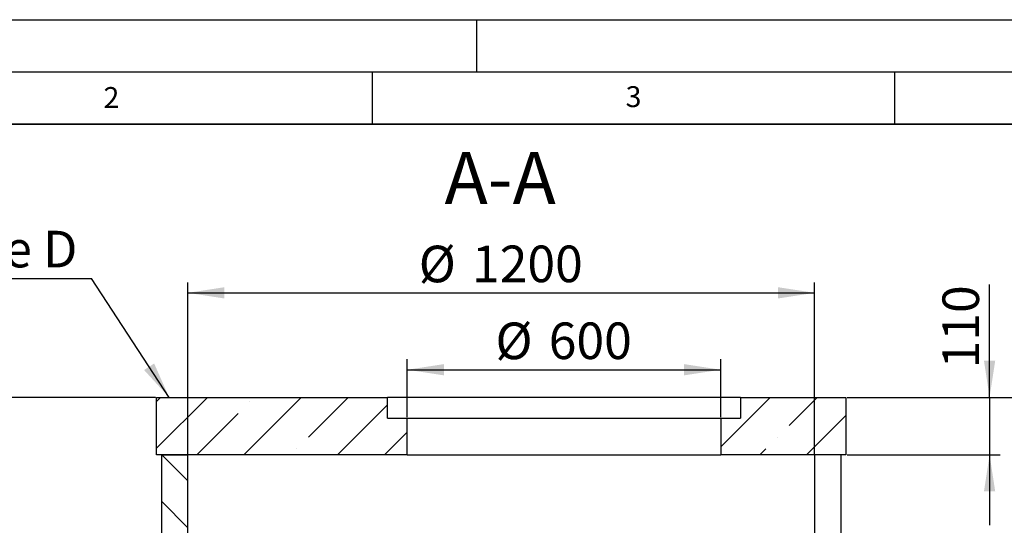
# Model space of a CAD drawing. Units: millimetres. Extents: x 0 to 420, y 0 to 297.
# Drawn here: x 81 to 176, y 249 to 297 of the extents above; entities that cross this region are included whole.
import ezdxf

# ---------------------------------------------------------------- set-up
doc = ezdxf.new("R2010")
doc.units = ezdxf.units.MM
doc.layers.add('LINIEN-DICK', color=7, linetype='Continuous', lineweight=35)
for name, color, linetype in [('LINIEN-DÜNN', 7, 'Continuous'), ('TEXT', 7, 'Continuous'), ('VORLAGE_TEXT', 7, 'Continuous')]:
    doc.layers.add(name, color=color, linetype=linetype)
doc.styles.add('SLDTEXTSTYLE0', font='TXT', dxfattribs={"width": 0.605})
doc.dimstyles.new('SLDDIMSTYLE2', dxfattribs={"dimtxt": 0.18, "dimasz": 3.5, "dimexe": 0, "dimexo": 0.0625, "dimgap": 0, "dimtad": 0, "dimtih": 1, "dimtoh": 1, "dimdec": 0, "dimrnd": 1e-09, "dimzin": 0, "dimdsep": 46, "dimtxsty": 'Standard', "dimsah": 1, "dimcen": 0.09, "dimadec": 0, "dimazin": 0, "dimtfac": 3.5, "dimtdec": 0, "dimtofl": 0, "dimtmove": 0, "dimatfit": 3, "dimfxl": 1, "dimfrac": 2, "dimtolj": 1, "dimtzin": 0, "dimarcsym": 0})
doc.dimstyles.new('SLDDIMSTYLE3', dxfattribs={"dimtxt": 3.5, "dimasz": 3.5, "dimexe": 0, "dimexo": 0.0625, "dimgap": 0.875, "dimtad": 1, "dimlfac": 20, "dimrnd": 1e-09, "dimzin": 12, "dimdsep": 46, "dimtxsty": 'SLDTEXTSTYLE0', "dimsah": 1, "dimcen": 0.09, "dimadec": 0, "dimazin": 3, "dimtfac": 1, "dimtdec": 3, "dimtofl": 0, "dimtmove": 0, "dimatfit": 3, "dimfxl": 1, "dimfrac": 2, "dimtolj": 1, "dimtzin": 12, "dimarcsym": 0})
doc.dimstyles.new('SLDDIMSTYLE4', dxfattribs={"dimtxt": 3.5, "dimasz": 3.5, "dimexe": 0, "dimexo": 0.0625, "dimgap": 0.875, "dimtad": 1, "dimlfac": 20, "dimrnd": 1e-09, "dimzin": 12, "dimdsep": 46, "dimtxsty": 'SLDTEXTSTYLE0', "dimsah": 1, "dimcen": 0.09, "dimadec": 0, "dimazin": 3, "dimtfac": 1, "dimtdec": 3, "dimtmove": 0, "dimatfit": 0, "dimfxl": 1, "dimfrac": 2, "dimtolj": 1, "dimtzin": 12, "dimarcsym": 0})

# ---------------------------------------------------------------- blocks, each defined once
blk = doc.blocks.new('_D_7')
at = {"layer": 'TEXT', "color": 7}
for p, q in [((97.351, 255.467), (97.351, 271.867)), ((157.351, 255.467), (157.351, 271.867)), ((97.351, 270.867), (157.351, 270.867))]:
    blk.add_line(p, q, dxfattribs=at)
for points in [[(97.351, 270.867), (100.851, 270.328), (100.851, 271.405)], [(157.351, 270.867), (153.851, 271.405), (153.851, 270.328)]]:
    blk.add_solid(points, dxfattribs=at)
at = {"layer": 'TEXT', "color": 7, "char_height": 3.5, "attachment_point": 1, "style": 'SLDTEXTSTYLE0'}
for s, insert in [('%%c', (119.452, 275.379)), ('1200', (124.555, 275.388))]:
    blk.add_mtext(s, dxfattribs=dict(at, insert=insert))
blk = doc.blocks.new('_D_8')
at = {"layer": 'TEXT', "color": 7}
for p, q in [((118.358, 258.967), (118.358, 264.51)), ((148.358, 258.967), (148.358, 264.51)), ((118.358, 263.51), (148.358, 263.51))]:
    blk.add_line(p, q, dxfattribs=at)
for points in [[(118.358, 263.51), (121.858, 262.971), (121.858, 264.048)], [(148.358, 263.51), (144.858, 264.048), (144.858, 262.971)]]:
    blk.add_solid(points, dxfattribs=at)
at = {"layer": 'TEXT', "color": 7, "char_height": 3.5, "attachment_point": 1, "style": 'SLDTEXTSTYLE0'}
for s, insert in [('%%c', (126.796, 268.022)), ('600', (131.899, 268.031))]:
    blk.add_mtext(s, dxfattribs=dict(at, insert=insert))
blk = doc.blocks.new('_D_9')
at = {"layer": 'TEXT', "color": 7}
for p, q in [((174.101, 260.867), (174.101, 271.66)), ((160.451, 260.867), (175.101, 260.867)), ((174.101, 260.867), (174.101, 255.367)), ((160.451, 255.367), (175.101, 255.367)), ((174.101, 255.367), (174.101, 248.636))]:
    blk.add_line(p, q, dxfattribs=at)
for points in [[(174.101, 260.867), (174.639, 264.367), (173.562, 264.367)], [(174.101, 255.367), (173.562, 251.867), (174.639, 251.867)]]:
    blk.add_solid(points, dxfattribs=at)
at = {"layer": 'TEXT', "color": 7, "insert": (169.589, 263.639), "char_height": 3.5, "attachment_point": 1, "rotation": 90, "style": 'SLDTEXTSTYLE0'}
blk.add_mtext('110', dxfattribs=at)
blk = doc.blocks.new('_D_10')
at = {"layer": 'TEXT', "color": 7}
for p, q in [((160.451, 260.867), (185.101, 260.867)), ((184.101, 260.867), (184.101, 234.867)), ((164.201, 234.867), (185.101, 234.867))]:
    blk.add_line(p, q, dxfattribs=at)
for points in [[(184.101, 260.867), (183.562, 257.367), (184.639, 257.367)], [(184.101, 234.867), (184.639, 238.367), (183.562, 238.367)]]:
    blk.add_solid(points, dxfattribs=at)
at = {"layer": 'TEXT', "color": 7, "char_height": 3.5, "attachment_point": 1, "rotation": 90, "style": 'SLDTEXTSTYLE0'}
for s, insert in [('520', (179.589, 248.202)), ('hA=', (179.589, 239.511))]:
    blk.add_mtext(s, dxfattribs=dict(at, insert=insert))
blk = doc.blocks.new('_D_11')
at = {"layer": 'TEXT', "color": 7}
for p, q in [((94.251, 260.867), (75.768, 260.867)), ((76.768, 260.867), (76.768, 235.867)), ((90.501, 235.867), (75.768, 235.867))]:
    blk.add_line(p, q, dxfattribs=at)
for points in [[(76.768, 260.867), (76.23, 257.367), (77.307, 257.367)], [(76.768, 235.867), (77.307, 239.367), (76.23, 239.367)]]:
    blk.add_solid(points, dxfattribs=at)
at = {"layer": 'TEXT', "color": 7, "char_height": 3.5, "attachment_point": 1, "rotation": 90, "style": 'SLDTEXTSTYLE0'}
for s, insert in [('500', (72.256, 248.702)), ('hE=', (72.256, 240.011))]:
    blk.add_mtext(s, dxfattribs=dict(at, insert=insert))
blk = doc.blocks.new('_D_12')
at = {"layer": 'TEXT', "color": 7}
for p, q in [((94.251, 260.867), (64.878, 260.867)), ((65.878, 188.367), (65.878, 260.867)), ((94.751, 188.367), (64.878, 188.367))]:
    blk.add_line(p, q, dxfattribs=at)
for points in [[(65.878, 260.867), (65.339, 257.367), (66.416, 257.367)], [(65.878, 188.367), (66.416, 191.867), (65.339, 191.867)]]:
    blk.add_solid(points, dxfattribs=at)
at = {"layer": 'TEXT', "color": 7, "insert": (61.366, 219.27), "char_height": 3.5, "attachment_point": 1, "rotation": 90, "style": 'SLDTEXTSTYLE0'}
blk.add_mtext('1450', dxfattribs=at)
blk = doc.blocks.new('SW_NOTE_0_9')
at = {"layer": 'TEXT', "color": 0}
blk.add_line((-21.706, 0), (0, 0), dxfattribs=at)
at = {"layer": 'TEXT', "color": 0, "insert": (-22.174, 4.56), "char_height": 3.5, "attachment_point": 1, "style": 'SLDTEXTSTYLE0'}
blk.add_mtext('Klassse D', dxfattribs=at)

msp = doc.modelspace()

# ---------------------------------------------------------------- hatches: boundary and pattern name
at = {"linetype": 'Continuous', "lineweight": 18}
h = msp.add_hatch(dxfattribs=at)
h.set_pattern_fill('ANSI35', style=0)
h.paths.add_polyline_path([(94.35062, 260.86681), (94.35062, 255.36681), (118.35811, 255.36681), (118.35811, 258.86681), (116.45811, 258.86681), (116.45811, 260.86681)], flags=0)
h = msp.add_hatch(dxfattribs=at)
h.set_pattern_fill('ANSI35', style=0)
h.paths.add_polyline_path([(160.35062, 255.36681), (160.35062, 260.86681), (150.25811, 260.86681), (150.25811, 258.86681), (148.35811, 258.86681), (148.35811, 255.36681)], flags=0)
h = msp.add_hatch(dxfattribs=at)
h.set_pattern_fill('ANSI35', angle=90, style=0)
h.paths.add_polyline_path([(94.85062, 255.36681), (94.85062, 243.86681), (97.35062, 243.86681), (97.35062, 255.36681)], flags=0)

# ---------------------------------------------------------------- linework, layer by layer
at = {"color": 7, "linetype": 'Continuous', "lineweight": 25}
for p, q in [((94.35062, 255.36681), (94.35062, 260.86681)), ((94.35062, 260.86681), (116.45811, 260.86681)), ((116.45811, 258.86681), (116.45811, 260.86681)), ((150.25811, 260.86681), (116.45811, 260.86681)), ((150.25811, 260.86681), (150.25811, 258.86681)), ((150.25811, 260.86681), (160.35062, 260.86681)), ((160.35062, 260.86681), (160.35062, 255.36681)), ((116.45811, 258.86681), (118.35811, 258.86681)), ((118.35811, 255.36681), (118.35811, 258.86681)), ((118.35811, 258.86681), (148.35811, 258.86681)), ((148.35811, 258.86681), (148.35811, 255.36681)), ((148.35811, 258.86681), (150.25811, 258.86681)), ((118.35811, 255.36681), (94.35062, 255.36681)), ((94.85062, 243.86681), (94.85062, 255.36681)), ((94.85062, 255.36681), (97.35062, 255.36681)), ((97.35062, 243.86681), (97.35062, 255.36681)), ((118.35811, 255.36681), (148.35811, 255.36681)), ((160.35062, 255.36681), (148.35811, 255.36681)), ((157.35062, 255.36681), (157.35062, 242.86681)), ((159.85062, 255.36681), (159.85062, 244.61681))]:
    msp.add_line(p, q, dxfattribs=at)
at = {"layer": 'LINIEN-DICK'}
msp.add_line((410, 287), (20, 287), dxfattribs=at)
at = {"layer": 'LINIEN-DÜNN'}
for p, q in [((0, 297), (420, 297)), ((125, 292), (125, 297)), ((15, 292), (415, 292)), ((115, 292), (115, 287)), ((165, 292), (165, 287))]:
    msp.add_line(p, q, dxfattribs=at)

# ---------------------------------------------------------------- block references
at = {"layer": 'TEXT'}
msp.add_blockref('SW_NOTE_0_9', (88.1164, 272.24243), dxfattribs=at)

# ---------------------------------------------------------------- texts
at = {"layer": 'TEXT', "insert": (127.24992, 284.35381), "char_height": 5, "attachment_point": 2, "style": 'SLDTEXTSTYLE0'}
msp.add_mtext('A-A', dxfattribs=at)
at = {"layer": 'VORLAGE_TEXT', "char_height": 2, "attachment_point": 2, "style": 'SLDTEXTSTYLE0'}
for s, insert in [('2', (90.03322, 290.55667)), ('3', (140.01659, 290.63789))]:
    msp.add_mtext(s, dxfattribs=dict(at, insert=insert))

# ---------------------------------------------------------------- dimensions: what is measured, and where the dimension line sits
at = {"layer": 'TEXT', "color": 7}
for base, p1, p2, picture, middle in [((157.35062, 270.86681), (97.35062, 255.36681), (157.35062, 255.36681), '_D_7', (127.35062, 270.86681)), ((148.35811, 263.50978), (118.35811, 258.86681), (148.35811, 258.86681), '_D_8', (133.35811, 263.50978))]:
    dim = msp.add_linear_dim(base=base, p1=p1, p2=p2, text='%%c<>', dimstyle='SLDDIMSTYLE3', dxfattribs=at)
    dim.commit()
    dim.dimension.update_dxf_attribs({"geometry": picture, "text_midpoint": middle, "dimtype": 160})
for base, p1, p2, dimstyle, picture, middle in [((174.10062, 255.36681), (160.35062, 260.86681), (160.35062, 255.36681), 'SLDDIMSTYLE4', '_D_9', (174.10062, 267.64963)), ((65.87783, 260.86681), (94.85062, 188.36681), (94.35062, 260.86681), 'SLDDIMSTYLE3', '_D_12', (65.87783, 224.61681))]:
    dim = msp.add_linear_dim(base=base, p1=p1, p2=p2, angle=90, dimstyle=dimstyle, dxfattribs=at)
    dim.commit()
    dim.dimension.update_dxf_attribs({"geometry": picture, "text_midpoint": middle, "dimtype": 160})
for base, p1, p2, text, picture, middle in [((76.76815, 235.86681), (94.35062, 260.86681), (90.60062, 235.86681), 'hE=<>', '_D_11', (76.76815, 248.36681)), ((184.10062, 234.86681), (160.35062, 260.86681), (164.10062, 234.86681), 'hA=<>', '_D_10', (184.10062, 247.86681))]:
    dim = msp.add_linear_dim(base=base, p1=p1, p2=p2, angle=90, text=text, dimstyle='SLDDIMSTYLE3', dxfattribs=at)
    dim.commit()
    dim.dimension.update_dxf_attribs({"geometry": picture, "text_midpoint": middle, "dimtype": 160})

# ---------------------------------------------------------------- leaders
at = {"layer": 'TEXT'}
msp.add_leader([(95.55496, 260.86681), (88.1164, 272.24243)], dimstyle='SLDDIMSTYLE2', dxfattribs=at)

doc.saveas('drawing.dxf')
